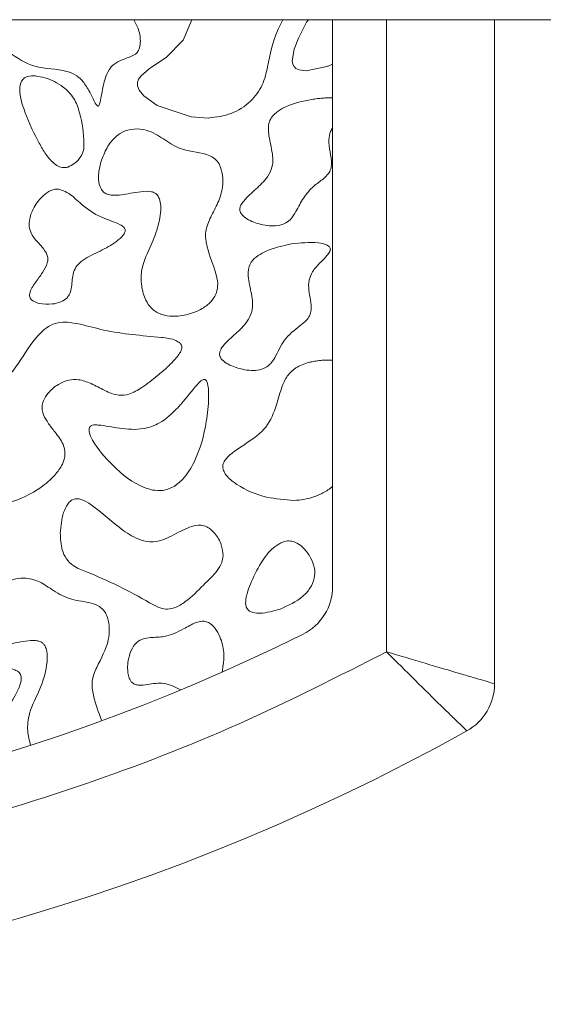
# Model space of a CAD drawing. Units: millimetres. Extents: x 42 to 620, y -8 to 902.
# Drawn here: x 315 to 319, y 375 to 384 of the extents above; entities that cross this region are included whole.
import ezdxf

# ---------------------------------------------------------------- set-up
doc = ezdxf.new("R2010")
doc.units = ezdxf.units.MM

msp = doc.modelspace()

# ---------------------------------------------------------------- linework, layer by layer
at = {"color": 7, "linetype": 'Continuous', "lineweight": 15}
for p, q in [((317.4094, 379.1999), (317.4094, 384.4494)), ((317.9094, 384.4494), (317.9094, 378.5912)), ((318.9094, 378.295), (318.9094, 384.4494))]:
    msp.add_line(p, q, dxfattribs=at)
at = {"color": 7, "linetype": 'Continuous', "lineweight": 15, "flags": 128}
for points in [[(316.1035, 384.4494), (316.0255, 384.2582), (315.8687, 384.1034), (315.7082, 383.9925), (315.6341, 383.9287), (315.6116, 383.8975), (315.6007, 383.8672), (315.6011, 383.8349), (315.6153, 383.797), (315.6588, 383.7424), (315.7841, 383.6548), (316.0971, 383.55), (316.258, 383.5382), (316.258, 383.5382)], [(317.1871, 384.4494), (317.1684, 384.4255), (317.0934, 384.2796), (317.0543, 384.1768), (317.0354, 384.0677), (317.0406, 384.0362), (317.0516, 384.0143), (317.0696, 383.9974), (317.1005, 383.9836), (317.1632, 383.9764), (317.3546, 384.0152), (317.3546, 384.0152)]]:
    msp.add_lwpolyline(points, dxfattribs=at)
at = {"color": 7, "linetype": 'Continuous', "lineweight": 15}
for centre, radius, start, end in [((316.9094, 379.1999), 0.5, 296.3878, 360), ((308.9094, 395.3244), 18.5, 243.6122, 296.3878), ((318.4094, 378.295), 0.5, 299.15537, 360), ((308.9094, 395.3244), 20, 240.84463, 299.15537)]:
    msp.add_arc(centre, radius, start, end, dxfattribs=at)
for points, knots in [([(295.2594, 384.4494), (295.2653, 384.4494), (295.2769, 384.4494), (295.3751, 384.4494), (295.542, 384.4494), (295.8038, 384.4494), (296.1613, 384.4494), (296.6388, 384.4494), (297.2386, 384.4494), (297.9849, 384.4494), (298.881, 384.4494), (299.9315, 384.4494), (301.1355, 384.4494), (302.4849, 384.4494), (303.9641, 384.4494), (305.5493, 384.4494), (307.2098, 384.4494), (308.9094, 384.4494), (310.6091, 384.4494), (312.2696, 384.4494), (313.8548, 384.4494), (315.334, 384.4494), (316.6834, 384.4494), (317.8874, 384.4494), (318.9379, 384.4494), (319.834, 384.4494), (320.5803, 384.4494), (321.1802, 384.4494), (321.6576, 384.4494), (322.0151, 384.4494), (322.2769, 384.4494), (322.4438, 384.4494), (322.542, 384.4494), (322.5536, 384.4494), (322.5594, 384.4494)], [0, 0, 0, 0, 0.021199, 0.04239, 0.066376, 0.090356, 0.117388, 0.144415, 0.173835, 0.204867, 0.237486, 0.271633, 0.307209, 0.344069, 0.382026, 0.420849, 0.460271, 0.5, 0.539729, 0.579151, 0.617974, 0.655931, 0.692791, 0.728367, 0.762514, 0.795133, 0.826165, 0.855585, 0.882618, 0.909644, 0.93363, 0.95761, 0.978804, 1, 1, 1, 1]), ([(313.847, 384.4494), (313.8709, 384.4284), (313.9639, 384.3468), (314.1761, 384.2869), (314.4104, 384.1506), (314.6494, 383.9834), (314.8853, 384.0003), (315.0428, 383.9339), (315.1198, 383.8544), (315.1623, 383.7711), (315.1975, 383.7023), (315.2138, 383.6654), (315.2298, 383.6502), (315.2324, 383.649), (315.2332, 383.6487)], [0, 0, 0, 0, 0.0572152, 0.2223838, 0.3865686, 0.5513479, 0.7315456, 0.79279, 0.8543953, 0.9269437, 0.960853, 0.9948552, 0.9984771, 1, 1, 1, 1]), ([(315.2332, 383.6487), (315.234, 383.6485), (315.2355, 383.6481), (315.2381, 383.6486), (315.241, 383.6504), (315.246, 383.6567), (315.2572, 383.6872), (315.2702, 383.7712), (315.2911, 383.879), (315.3304, 383.9795), (315.3838, 384.0437), (315.4561, 384.0783), (315.5259, 384.1008), (315.5776, 384.1252), (315.6077, 384.1552), (315.6253, 384.1966), (315.6307, 384.2714), (315.6158, 384.3636), (315.5803, 384.4248), (315.5659, 384.4494)], [0, 0, 0, 0, 0.002414, 0.00484, 0.007703, 0.012609, 0.028705, 0.104925, 0.270273, 0.360916, 0.429117, 0.517628, 0.598465, 0.652973, 0.688771, 0.724577, 0.786571, 0.914052, 1, 1, 1, 1]), ([(316.258, 383.5382), (316.3303, 383.5472), (316.4728, 383.5651), (316.6495, 383.6801), (316.7677, 383.8366), (316.8186, 384.0699), (316.8597, 384.2796), (316.9313, 384.4158), (316.949, 384.4494)], [0, 0, 0, 0, 0.173126, 0.340989, 0.491358, 0.631297, 0.908927, 1, 1, 1, 1]), ([(317.4094, 384.0369), (317.4049, 384.0349), (317.3957, 384.0309), (317.382, 384.0253), (317.3683, 384.0201), (317.3592, 384.0168), (317.3546, 384.0152)], [0, 0, 0, 0, 0.254149, 0.508298, 0.754108, 1, 1, 1, 1]), ([(314.6563, 383.928), (314.6306, 383.9289), (314.5945, 383.9301), (314.5519, 383.911), (314.5288, 383.8873), (314.5125, 383.8482), (314.5067, 383.7576), (314.557, 383.576), (314.6429, 383.3895), (314.7346, 383.2252), (314.793, 383.1452), (314.8527, 383.0966), (314.8987, 383.0778), (314.9349, 383.0781), (314.952, 383.0826), (314.9562, 383.0837)], [0, 0, 0, 0, 0.066982, 0.094196, 0.121585, 0.152757, 0.204624, 0.359443, 0.645782, 0.749913, 0.859674, 0.906128, 0.953062, 0.988424, 1, 1, 1, 1]), ([(314.9562, 383.0837), (314.9769, 383.0931), (315.0237, 383.1145), (315.0726, 383.1703), (315.1042, 383.2353), (315.1068, 383.3766), (315.0836, 383.5406), (315.0193, 383.7259), (314.9051, 383.8414), (314.7768, 383.9071), (314.6855, 383.9229), (314.6563, 383.928)], [0, 0, 0, 0, 0.059526, 0.134755, 0.190684, 0.246692, 0.502813, 0.628631, 0.755698, 0.921671, 1, 1, 1, 1]), ([(317.215, 383.7106), (317.135, 383.6939), (317.0265, 383.6713), (316.9036, 383.6054), (316.8438, 383.5531), (316.8139, 383.4835), (316.8123, 383.3814), (316.8473, 383.2512), (316.8654, 383.1019), (316.7983, 382.9733), (316.6983, 382.8776), (316.6067, 382.7992), (316.5608, 382.7368), (316.549, 382.7064), (316.548, 382.6819), (316.5566, 382.657), (316.5824, 382.6252), (316.6502, 382.5799), (316.7662, 382.5427), (316.8851, 382.5317), (316.9487, 382.5542), (316.9631, 382.5592)], [0, 0, 0, 0, 0.130771, 0.177434, 0.224556, 0.255545, 0.296867, 0.386253, 0.475302, 0.528755, 0.613655, 0.697875, 0.722772, 0.737874, 0.749744, 0.761643, 0.779567, 0.814874, 0.891403, 0.975483, 1, 1, 1, 1]), ([(317.215, 383.7106), (317.2322, 383.7131), (317.2666, 383.7182), (317.3163, 383.7226), (317.364, 383.725), (317.3943, 383.7246), (317.4094, 383.7243)], [0, 0, 0, 0, 0.267054, 0.534112, 0.766786, 1, 1, 1, 1]), ([(316.328, 381.9043), (316.3348, 381.928), (316.3517, 381.9873), (316.3219, 382.1415), (316.2482, 382.2982), (316.2217, 382.4876), (316.2792, 382.6239), (316.3513, 382.7523), (316.3919, 382.8857), (316.3932, 383.0094), (316.3698, 383.1003), (316.3227, 383.1609), (316.2115, 383.2247), (316.0359, 383.2201), (315.8604, 383.3306), (315.731, 383.4183), (315.5974, 383.4426), (315.4877, 383.4269), (315.3887, 383.3635), (315.3111, 383.2616), (315.279, 383.1744), (315.2622, 383.129)], [0, 0, 0, 0, 0.028318, 0.070771, 0.176634, 0.230844, 0.285285, 0.343498, 0.402606, 0.444069, 0.485892, 0.508495, 0.531084, 0.631799, 0.700242, 0.767612, 0.810946, 0.854587, 0.892677, 0.944134, 1, 1, 1, 1]), ([(316.9631, 382.5592), (316.9814, 382.5703), (317.0267, 382.5977), (317.0791, 382.6872), (317.1358, 382.7997), (317.2232, 382.9044), (317.3133, 382.9635), (317.3686, 383.0164), (317.3947, 383.0652), (317.4017, 383.1351), (317.3845, 383.2254), (317.3697, 383.3258), (317.3832, 383.4042), (317.4027, 383.4382), (317.4094, 383.45)], [0, 0, 0, 0, 0.059531, 0.147485, 0.283963, 0.418231, 0.524197, 0.586961, 0.631962, 0.676907, 0.7818, 0.889906, 0.961903, 1, 1, 1, 1]), ([(315.2622, 383.129), (315.2531, 383.0905), (315.2373, 383.0238), (315.2415, 382.9386), (315.2602, 382.8841), (315.285, 382.8505), (315.3221, 382.8282), (315.4081, 382.815), (315.513, 382.8366), (315.6317, 382.8571), (315.7105, 382.8631), (315.7632, 382.8451), (315.7892, 382.8217), (315.8095, 382.7823), (315.8236, 382.6873), (315.7987, 382.5389), (315.7258, 382.3486), (315.6333, 382.1696), (315.6319, 381.9875), (315.6668, 381.8615), (315.7256, 381.7727), (315.8042, 381.7186), (315.9179, 381.6944), (316.0573, 381.708), (316.1861, 381.7589), (316.2817, 381.8266), (316.3134, 381.8797), (316.328, 381.9043)], [0, 0, 0, 0, 0.045627, 0.078947, 0.096935, 0.111534, 0.126224, 0.145625, 0.210495, 0.248032, 0.285856, 0.299774, 0.311063, 0.325366, 0.350092, 0.420652, 0.495936, 0.586342, 0.648939, 0.701335, 0.735501, 0.769961, 0.808608, 0.867527, 0.929182, 0.967302, 1, 1, 1, 1]), ([(314.8815, 382.8764), (314.867, 382.8781), (314.8379, 382.8813), (314.7842, 382.863), (314.7127, 382.8115), (314.6429, 382.7217), (314.6013, 382.6196), (314.5936, 382.5321), (314.6191, 382.4511), (314.6761, 382.3875), (314.7302, 382.3289), (314.7628, 382.2801), (314.7727, 382.2346), (314.7623, 382.1751), (314.7186, 382.101), (314.6559, 382.0134), (314.6062, 381.9432), (314.5995, 381.8913), (314.6041, 381.8714), (314.6177, 381.853), (314.6467, 381.8331), (314.712, 381.8127), (314.7989, 381.8106), (314.8879, 381.8269), (314.9283, 381.8562), (314.9455, 381.8687)], [0, 0, 0, 0, 0.026778, 0.053513, 0.102719, 0.188299, 0.260514, 0.304217, 0.348371, 0.413447, 0.459795, 0.496851, 0.520455, 0.544038, 0.60691, 0.67672, 0.746772, 0.759565, 0.772503, 0.783457, 0.80121, 0.836586, 0.90856, 0.960936, 1, 1, 1, 1]), ([(314.9455, 381.8687), (314.9534, 381.8783), (314.9742, 381.9037), (314.9951, 381.9808), (314.9941, 382.07), (315.0271, 382.1583), (315.1037, 382.2352), (315.2344, 382.2935), (315.3652, 382.3621), (315.4467, 382.4254), (315.479, 382.4637), (315.4879, 382.4862), (315.4887, 382.4998), (315.4843, 382.5133), (315.4692, 382.5322), (315.3988, 382.5742), (315.2478, 382.6153), (315.0868, 382.7273), (314.9752, 382.8406), (314.9039, 382.8679), (314.8815, 382.8764)], [0, 0, 0, 0, 0.02287, 0.060857, 0.144772, 0.188466, 0.232113, 0.342698, 0.452008, 0.506763, 0.534257, 0.543756, 0.551437, 0.559138, 0.569641, 0.595665, 0.709418, 0.858843, 0.955667, 1, 1, 1, 1]), ([(317.0277, 382.3708), (316.9477, 382.3542), (316.8392, 382.3316), (316.7163, 382.2657), (316.6565, 382.2134), (316.6266, 382.1437), (316.625, 382.0417), (316.66, 381.9115), (316.6782, 381.7622), (316.6111, 381.6335), (316.511, 381.5379), (316.4194, 381.4595), (316.3735, 381.3971), (316.3618, 381.3667), (316.3607, 381.3422), (316.3694, 381.3173), (316.3951, 381.2854), (316.4629, 381.2402), (316.5789, 381.203), (316.6978, 381.192), (316.7614, 381.2144), (316.7758, 381.2195)], [0, 0, 0, 0, 0.1307708, 0.1774339, 0.224556, 0.2555448, 0.2968667, 0.3862532, 0.4753019, 0.5287545, 0.6136547, 0.6978749, 0.7227717, 0.7378736, 0.7497444, 0.761643, 0.7795671, 0.8148741, 0.8914028, 0.9754827, 1, 1, 1, 1]), ([(316.7758, 381.2195), (316.7917, 381.2288), (316.8319, 381.2522), (316.8944, 381.344), (316.9493, 381.4924), (317.0762, 381.5873), (317.1609, 381.6547), (317.2001, 381.7043), (317.2157, 381.7715), (317.2004, 381.881), (317.1731, 382.0031), (317.2244, 382.1255), (317.2912, 382.1961), (317.3499, 382.2541), (317.3806, 382.2919), (317.3884, 382.3141), (317.3881, 382.327), (317.3834, 382.3389), (317.3715, 382.352), (317.3365, 382.3713), (317.2192, 382.393), (317.1105, 382.3804), (317.0277, 382.3708)], [0, 0, 0, 0, 0.031792, 0.080368, 0.189205, 0.302798, 0.347608, 0.378992, 0.410762, 0.464613, 0.571524, 0.61959, 0.689588, 0.739463, 0.764533, 0.77324, 0.779897, 0.786569, 0.795188, 0.810195, 0.855368, 1, 1, 1, 1]), ([(315.9915, 381.4545), (315.9798, 381.4617), (315.9293, 381.4931), (315.6859, 381.5199), (315.3896, 381.5398), (315.0929, 381.625), (314.9336, 381.6529), (314.8153, 381.6327), (314.6732, 381.5378), (314.5424, 381.3294), (314.3614, 381.0669), (314.1448, 380.8971), (314.0058, 380.71), (313.9595, 380.4828), (313.9597, 380.2765), (313.9971, 380.1082), (314.0335, 380.0345), (314.0663, 380.0048), (314.0778, 379.9944)], [0, 0, 0, 0, 0.012933, 0.055991, 0.225789, 0.296456, 0.347729, 0.377529, 0.407408, 0.506354, 0.606313, 0.70828, 0.765217, 0.822348, 0.924129, 0.958381, 0.98535, 1, 1, 1, 1]), ([(314.0778, 379.9944), (314.0969, 379.9829), (314.1444, 379.9543), (314.2623, 379.9417), (314.462, 379.977), (314.6693, 380.0786), (314.8285, 380.2125), (314.9026, 380.3145), (314.9308, 380.3995), (314.9298, 380.4693), (314.8967, 380.5522), (314.8327, 380.6334), (314.764, 380.7203), (314.7226, 380.7953), (314.7137, 380.8627), (314.7303, 380.9268), (314.7786, 381.002), (314.8597, 381.0702), (314.9574, 381.1135), (315.0649, 381.118), (315.1776, 381.0771), (315.2953, 381.0126), (315.413, 380.961), (315.5375, 380.9772), (315.6568, 381.046), (315.7704, 381.1362), (315.8674, 381.2186), (315.928, 381.2774), (315.9692, 381.3242), (315.9956, 381.3617), (316.0093, 381.3932), (316.0127, 381.4151), (316.0091, 381.4326), (316.0012, 381.4454), (315.9944, 381.4518), (315.9915, 381.4545)], [0, 0, 0, 0, 0.020533, 0.05109, 0.10709, 0.207738, 0.26103, 0.299402, 0.32314, 0.343028, 0.362886, 0.404935, 0.438358, 0.466145, 0.48315, 0.500161, 0.526579, 0.564905, 0.597079, 0.624044, 0.662688, 0.706337, 0.750163, 0.778095, 0.819499, 0.876264, 0.913091, 0.937726, 0.954593, 0.971056, 0.980062, 0.986313, 0.991312, 0.996307, 1, 1, 1, 1]), ([(317.0503, 379.9944), (316.9655, 380.0007), (316.7808, 380.0143), (316.5709, 380.1024), (316.4483, 380.1961), (316.4067, 380.2507), (316.3912, 380.2894), (316.3915, 380.3255), (316.4056, 380.3615), (316.474, 380.4406), (316.6194, 380.5254), (316.8063, 380.6628), (316.8901, 380.8649), (316.9303, 381.0347), (316.9883, 381.1549), (317.0741, 381.2339), (317.1562, 381.2652), (317.2088, 381.2772), (317.2191, 381.2796)], [0, 0, 0, 0, 0.120686, 0.262744, 0.316452, 0.33814, 0.360036, 0.374308, 0.388574, 0.414061, 0.521117, 0.627498, 0.736322, 0.822247, 0.877664, 0.923041, 0.984895, 1, 1, 1, 1]), ([(317.4094, 381.295), (317.393, 381.2953), (317.3601, 381.2959), (317.3119, 381.2932), (317.2647, 381.2883), (317.2344, 381.2825), (317.2191, 381.2796)], [0, 0, 0, 0, 0.257668, 0.515344, 0.7572, 1, 1, 1, 1]), ([(315.7399, 380.0903), (315.7723, 380.0867), (315.8366, 380.0795), (315.9366, 380.1154), (316.0423, 380.2026), (316.1669, 380.4052), (316.2367, 380.6694), (316.2621, 380.91), (316.2604, 381.0317), (316.2492, 381.0833), (316.2421, 381.1006), (316.2352, 381.1099), (316.2287, 381.1148), (316.2212, 381.1167), (316.2113, 381.1154), (316.1866, 381.1028), (316.1158, 381.0252), (316.0487, 380.9338), (315.9849, 380.8645), (315.9744, 380.8531)], [0, 0, 0, 0, 0.058162, 0.115467, 0.185705, 0.3019, 0.537778, 0.671619, 0.738581, 0.755688, 0.766502, 0.772047, 0.776417, 0.780819, 0.785664, 0.794055, 0.83019, 0.972093, 1, 1, 1, 1]), ([(315.9744, 380.8531), (315.9214, 380.8008), (315.831, 380.7116), (315.6369, 380.6443), (315.4401, 380.6569), (315.2867, 380.6913), (315.1966, 380.6952), (315.1717, 380.6872), (315.1613, 380.6795), (315.1544, 380.6685), (315.1509, 380.651), (315.156, 380.6101), (315.2153, 380.4878), (315.3795, 380.3018), (315.5746, 380.1366), (315.7167, 380.0968), (315.7399, 380.0903)], [0, 0, 0, 0, 0.1262373, 0.2152192, 0.3433776, 0.4582102, 0.4870935, 0.4958254, 0.5024202, 0.5090374, 0.5175533, 0.5325931, 0.5788302, 0.7473463, 0.9587599, 1, 1, 1, 1]), ([(317.4094, 380.1239), (317.3952, 380.1129), (317.3666, 380.0909), (317.3216, 380.0644), (317.2761, 380.0426), (317.2177, 380.0204), (317.1424, 380.0008), (317.0812, 379.9966), (317.0503, 379.9944)], [0, 0, 0, 0, 0.138612, 0.2785616, 0.402572, 0.5274549, 0.7611371, 1, 1, 1, 1]), ([(316.3944, 379.483), (316.3908, 379.5167), (316.3829, 379.5905), (316.331, 379.6769), (316.2725, 379.7348), (316.218, 379.7627), (316.1539, 379.7681), (316.0503, 379.7386), (315.9231, 379.664), (315.7691, 379.598), (315.6057, 379.6278), (315.4093, 379.7483), (315.2535, 379.9044), (315.1063, 379.9961), (315.0511, 380.0109), (315.0144, 380.0091), (314.9801, 379.991), (314.9441, 379.9492), (314.8992, 379.8496), (314.8911, 379.756), (314.8856, 379.6916)], [0, 0, 0, 0, 0.049142, 0.1074, 0.142441, 0.16864, 0.194948, 0.234371, 0.323409, 0.412156, 0.46914, 0.558496, 0.74421, 0.790813, 0.808789, 0.826961, 0.842905, 0.864016, 0.906386, 1, 1, 1, 1]), ([(314.8856, 379.6916), (314.8877, 379.6388), (314.8911, 379.5558), (314.9373, 379.4506), (315.0151, 379.375), (315.2918, 379.2705), (315.5577, 379.1388), (315.7973, 378.9978), (315.8799, 378.9827), (315.9625, 379.0011), (316.0794, 379.0747), (316.202, 379.2011), (316.3228, 379.3146), (316.3844, 379.4113), (316.3913, 379.4611), (316.3944, 379.483)], [0, 0, 0, 0, 0.076805, 0.120699, 0.16484, 0.23183, 0.549199, 0.603166, 0.636293, 0.669595, 0.72455, 0.835969, 0.92692, 0.967923, 1, 1, 1, 1]), ([(316.9293, 379.6006), (316.9057, 379.586), (316.8309, 379.5396), (316.7346, 379.405), (316.6603, 379.2584), (316.6146, 379.131), (316.5993, 379.0584), (316.6068, 379.0084), (316.6196, 378.984), (316.641, 378.9655), (316.6806, 378.9502), (316.7789, 378.9445), (316.8613, 378.9692), (316.9225, 378.9876)], [0, 0, 0, 0, 0.079559, 0.252299, 0.464848, 0.553622, 0.643015, 0.674377, 0.697528, 0.720727, 0.754309, 0.817919, 1, 1, 1, 1]), ([(316.9225, 378.9876), (316.9977, 379.0208), (317.1036, 379.0676), (317.2037, 379.1783), (317.245, 379.2682), (317.2462, 379.3697), (317.2086, 379.4665), (317.1517, 379.5449), (317.0901, 379.5954), (317.0332, 379.6191), (316.9779, 379.62), (316.945, 379.6069), (316.9293, 379.6006)], [0, 0, 0, 0, 0.247571, 0.348554, 0.450386, 0.543226, 0.650977, 0.762838, 0.836333, 0.892256, 0.948554, 1, 1, 1, 1]), ([(315.2702, 377.9523), (315.2408, 378.0294), (315.1957, 378.1473), (315.1708, 378.321), (315.2397, 378.4922), (315.3294, 378.6419), (315.3435, 378.8059), (315.3311, 378.8967), (315.2983, 378.968), (315.2459, 379.0172), (315.1405, 379.056), (314.9874, 379.0663), (314.8297, 379.1487), (314.6989, 379.2478), (314.5647, 379.2799), (314.4482, 379.2662), (314.3532, 379.2149), (314.2638, 379.1075), (314.2052, 378.9714), (314.1853, 378.8438), (314.1928, 378.7637), (314.2114, 378.7153), (314.2378, 378.6837), (314.2755, 378.6634), (314.3708, 378.6517), (314.4846, 378.6786), (314.5995, 378.6965), (314.6635, 378.6963), (314.703, 378.6859), (314.7291, 378.6678), (314.7498, 378.6383), (314.7668, 378.5807), (314.7644, 378.4497), (314.7109, 378.2518), (314.5977, 378.0574), (314.5743, 377.8654), (314.5995, 377.7691), (314.611, 377.7249)], [0, 0, 0, 0, 0.059783, 0.09142, 0.123207, 0.190348, 0.215389, 0.240522, 0.255796, 0.271225, 0.291017, 0.335613, 0.380751, 0.416911, 0.453684, 0.476955, 0.500337, 0.529738, 0.57623, 0.60567, 0.622112, 0.633856, 0.642545, 0.651271, 0.664103, 0.710789, 0.734657, 0.748125, 0.756746, 0.76369, 0.770619, 0.782367, 0.806364, 0.864227, 0.928501, 0.967209, 1, 1, 1, 1]), ([(316.3867, 378.4028), (316.3952, 378.4631), (316.4109, 378.5735), (316.3772, 378.7135), (316.3289, 378.8023), (316.2841, 378.8488), (316.2414, 378.8722), (316.1935, 378.8773), (316.1191, 378.8564), (316.0111, 378.7911), (315.8715, 378.7257), (315.7385, 378.7267), (315.6538, 378.714), (315.599, 378.686), (315.5551, 378.635), (315.5178, 378.5459), (315.5054, 378.4505), (315.5158, 378.3712), (315.5303, 378.3306), (315.5528, 378.3021), (315.5812, 378.286), (315.629, 378.2797), (315.7177, 378.2913), (315.8531, 378.3153), (315.9509, 378.2641), (316.0013, 378.2377)], [0, 0, 0, 0, 0.087239, 0.159789, 0.203328, 0.231917, 0.251993, 0.27222, 0.29984, 0.361776, 0.454899, 0.516212, 0.552171, 0.577621, 0.60312, 0.647688, 0.715492, 0.739115, 0.762882, 0.776689, 0.790608, 0.808959, 0.845115, 0.920112, 1, 1, 1, 1]), ([(314.2536, 377.741), (314.2571, 377.7775), (314.2668, 377.8793), (314.3647, 378.0209), (314.4515, 378.1523), (314.5063, 378.2607), (314.5272, 378.3244), (314.5234, 378.3694), (314.5136, 378.3914), (314.4942, 378.4104), (314.4513, 378.4301), (314.3482, 378.4495), (314.2038, 378.4764), (314.0643, 378.5935), (313.9435, 378.7062), (313.7615, 378.7546), (313.6262, 378.7449), (313.5323, 378.717), (313.5013, 378.7025), (313.481, 378.6855), (313.4717, 378.6714), (313.4707, 378.6611), (313.4703, 378.6567)], [0, 0, 0, 0, 0.057682, 0.16082, 0.265375, 0.309771, 0.354559, 0.369166, 0.380611, 0.392074, 0.411538, 0.454602, 0.559409, 0.638099, 0.740358, 0.818001, 0.930071, 0.951071, 0.974209, 0.983608, 0.993117, 1, 1, 1, 1]), ([(317.9094, 378.5912), (317.4574, 378.3614), (316.548, 377.899), (315.1108, 377.3442), (313.6178, 376.8944), (312.076, 376.5679), (310.5004, 376.3688), (308.9094, 376.3022), (307.3184, 376.3688), (305.7428, 376.5679), (304.2009, 376.8944), (302.708, 377.3442), (301.2708, 377.8991), (300.3614, 378.3614), (299.9094, 378.5912)], [0, 0, 0, 0, 0.0811052, 0.163171, 0.2461387, 0.3304203, 0.4150655, 0.5, 0.5849476, 0.6695926, 0.7538613, 0.8368417, 0.9189011, 1, 1, 1, 1]), ([(318.9094, 378.295), (318.9052, 378.2963), (318.8966, 378.2988), (318.8292, 378.3186), (318.7268, 378.3487), (318.553, 378.3999), (318.2775, 378.4815), (318.031, 378.5549), (317.9094, 378.5912)], [0, 0, 0, 0, 0.131117, 0.26461, 0.3888, 0.519893, 0.76311, 1, 1, 1, 1]), ([(318.653, 377.8584), (318.6497, 377.8616), (318.6432, 377.8679), (318.5918, 377.9177), (318.5151, 377.9923), (318.3848, 378.1196), (318.1812, 378.3196), (317.9992, 378.5015), (317.9094, 378.5912)], [0, 0, 0, 0, 0.133241, 0.264518, 0.393328, 0.519836, 0.763135, 1, 1, 1, 1])]:
    msp.add_open_spline(points, degree=3, knots=knots, dxfattribs=at)

doc.saveas('drawing.dxf')
